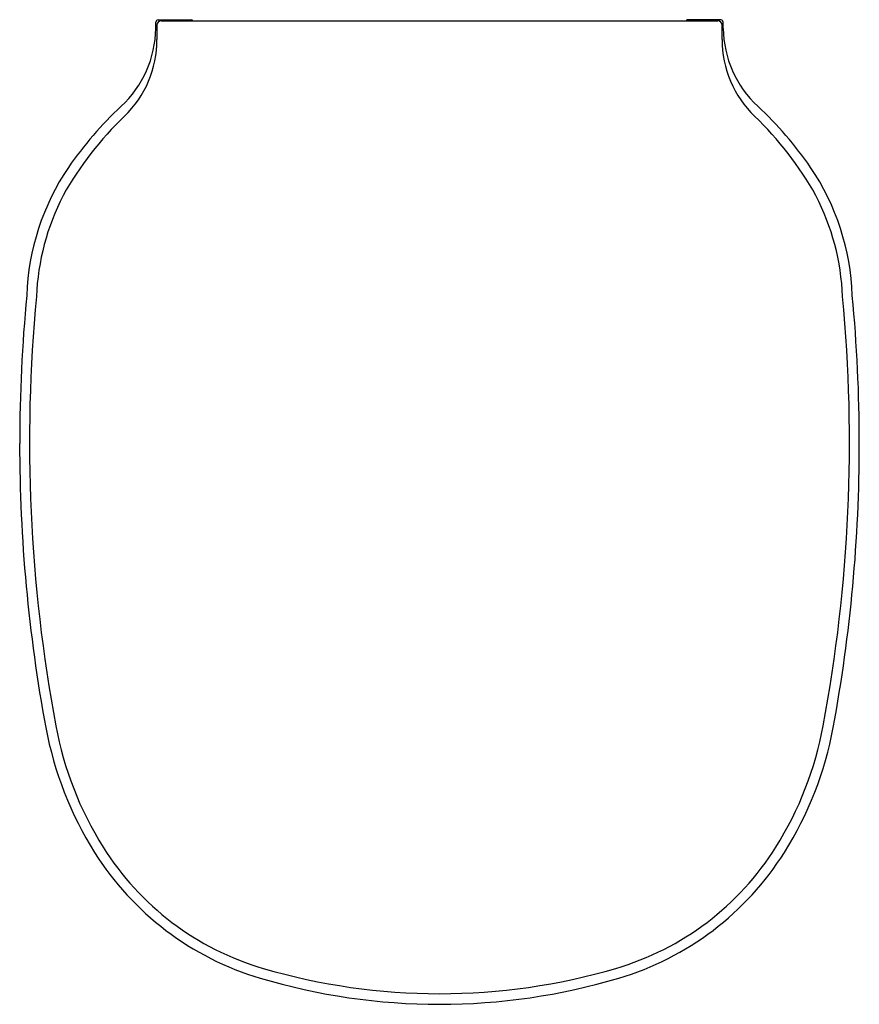
# Model space of a CAD drawing. Extents: x 4197.7 to 4212.9, y 188.9 to 206.6.
import ezdxf

# ---------------------------------------------------------------- set-up
doc = ezdxf.new("R2010")
doc.units = 0
doc.header["$LTSCALE"] = 0.64311
doc.layers.get('0').update_dxf_attribs({"color": 255, "linetype": 'CONTINUOUS'})
doc.layers.get('DEFPOINTS').update_dxf_attribs({"linetype": 'CONTINUOUS'})
doc.styles.get("Standard").update_dxf_attribs({"font": 'txt', "width": 0.8})

msp = doc.modelspace()

# ---------------------------------------------------------------- linework, layer by layer
for p, q in [((4200.198, 206.436), (4200.203, 206.549)), ((4200.242, 206.589), (4200.85, 206.589)), ((4200.297, 206.573), (4210.318, 206.573)), ((4200.857, 206.581), (4200.857, 206.573)), ((4209.757, 206.581), (4209.757, 206.573)), ((4210.373, 206.589), (4209.764, 206.589)), ((4210.417, 206.436), (4210.412, 206.549))]:
    msp.add_line(p, q)
for centre, radius, start, end in [((4200.243, 206.549), 0.0403, 91.3601, 179.2193), ((4200.297, 206.495), 0.0781, 90.1945, 179.8715), ((4249.058, 206.385), 48.839, 179.8715, 180.1747), ((4200.85, 206.582), 0.00739, 358.4394, 90.2148), ((4209.764, 206.582), 0.00739, 89.7852, 181.5606), ((4210.318, 206.495), 0.0781, 0.1285, 89.8055), ((4210.372, 206.549), 0.0403, 0.7807, 88.6399), ((4161.557, 206.385), 48.839, 359.8253, 0.1285), ((4198.264, 206.457), 1.934, 312.6781, 359.3747), ((4212.35, 206.457), 1.934, 180.6253, 227.3219), ((4198.31, 206.23), 1.909, 314.0068, 0.1747), ((4212.305, 206.23), 1.909, 179.8253, 225.9932), ((4204.368, 199.945), 6.992, 133.2711, 145.2077), ((4206.247, 199.945), 6.992, 34.7923, 46.7289), ((4204.015, 200.324), 6.303, 134.0068, 150.4722), ((4206.6, 200.324), 6.303, 29.5278, 45.9932), ((4202.261, 201.477), 4.388, 145.9377, 178.0167), ((4208.354, 201.477), 4.388, 1.9833, 34.0623), ((4202.422, 201.427), 4.376, 152.7619, 177.5851), ((4208.193, 201.427), 4.376, 2.4149, 27.2381), ((4225.698, 198.968), 27.949, 174.5369, 180), ((4225.751, 198.994), 27.825, 174.6018, 190.5782), ((4184.864, 198.994), 27.825, 349.4218, 5.3982), ((4184.917, 198.968), 27.949, 360, 5.4631), ((4225.782, 198.968), 28.034, 180, 190.5126), ((4184.832, 198.968), 28.034, 349.4874, 0), ((4204.526, 195.016), 6.23, 190.4464, 212.1397), ((4206.089, 195.016), 6.23, 327.8603, 349.5536), ((4204.527, 195.023), 6.415, 190.5126, 212.1927), ((4206.088, 195.023), 6.415, 327.8073, 349.4874), ((4203.597, 194.438), 5.317, 212.1927, 253.3985), ((4203.573, 194.415), 5.104, 212.1127, 253.5819), ((4207.041, 194.415), 5.104, 286.4181, 327.8873), ((4207.017, 194.438), 5.317, 286.6015, 327.8073), ((4205.298, 200.283), 11.22, 253.6053, 270.0484), ((4205.317, 200.283), 11.22, 269.9516, 286.3947), ((4205.307, 200.173), 11.301, 253.3985, 270), ((4205.307, 200.173), 11.301, 270, 286.6015)]:
    msp.add_arc(centre, radius, start, end)

# ---------------------------------------------------------------- texts
at = {"layer": 'DEFPOINTS'}
for tag, p, s in [('MODELNUMBER', (4205.308, 206.593), 'K-4735IN-UF'), ('TRADENAME', (4205.308, 206.591), 'FREELANCE'), ('PRODUCT', (4205.308, 206.589), 'TOILET SEAT')]:
    msp.add_attdef(tag, p, s, height=0.001, dxfattribs=at)

doc.saveas('drawing.dxf')
